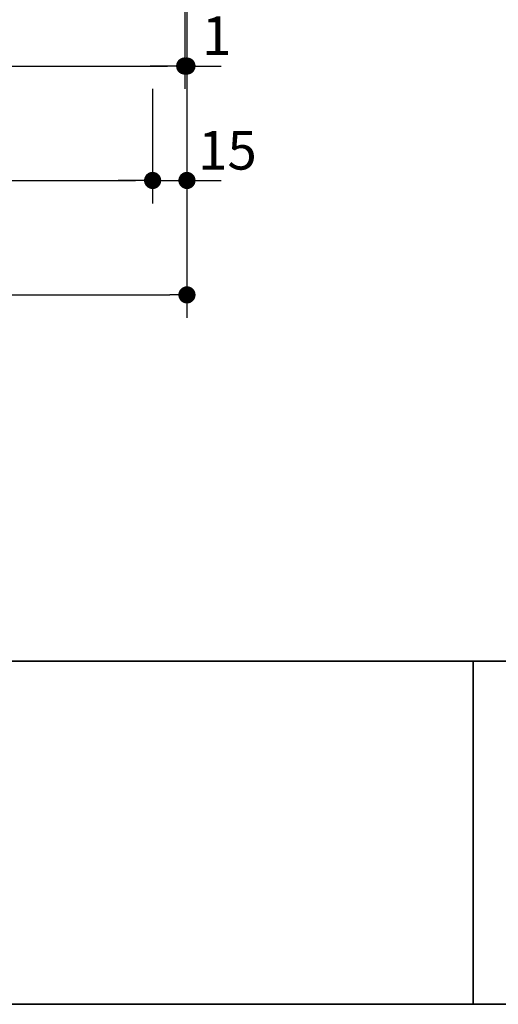
# Model space of a CAD drawing. Units: millimetres. Extents: x -2138 to 3925, y -1522 to 1522.
# Drawn here: x -1273 to -1064, y -1385 to -955 of the extents above; entities that cross this region are included whole.
import ezdxf

# ---------------------------------------------------------------- set-up
doc = ezdxf.new("R2010")
doc.units = ezdxf.units.MM
doc.header["$LTSCALE"] = 10
doc.header["$PDMODE"] = 1
doc.header["$PDSIZE"] = -2
for name, color, linetype, lineweight in [('1図面枠', 7, 'Continuous', 15), ('2寸法-1', 7, 'Continuous', 15), ('2寸法-2', 7, 'Continuous', 15)]:
    doc.layers.add(name, color=color, linetype=linetype, lineweight=lineweight)
doc.styles.add('MS PGothic', font='txt', dxfattribs={"bigfont": 'MS PGothic'})
doc.dimstyles.new('SANWA-1', dxfattribs={"dimtxt": 16.913122, "dimasz": 7.503418, "dimexe": 10, "dimexo": 10, "dimgap": 1, "dimtad": 1, "dimdec": 8, "dimdsep": 46, "dimtxsty": 'MS PGothic', "dimblk": 'DOT', "dimblk1": 'DOT', "dimblk2": 'DOT', "dimcen": 0, "dimazin": 0, "dimtfac": 0.8, "dimtdec": 8, "dimtix": 1, "dimtmove": 0, "dimatfit": 0, "dimldrblk": 'DOT', "dimfxl": 1, "dimfrac": 2, "dimtolj": 1, "dimarcsym": 0})

# ---------------------------------------------------------------- blocks, each defined once
blk = doc.blocks.new('グループ-2')
at = {"layer": '1図面枠', "color": 7, "linetype": 'Continuous', "lineweight": 35}
for p, q in [((-2000, -1235), (2000, -1235)), ((-1075, -1235), (-1075, -1385))]:
    blk.add_line(p, q, dxfattribs=at)
at = {"layer": '1図面枠', "color": 7, "linetype": 'Continuous', "lineweight": 35, "flags": 128}
blk.add_lwpolyline([(-2000, 1385), (2000, 1385), (2000, -1385), (-2000, -1385)], close=True, dxfattribs=at)
blk = doc.blocks.new('図面枠')
at = {"layer": '1図面枠', "color": 7}
blk.add_blockref('グループ-2', (0, 0), dxfattribs=at)
blk = doc.blocks.new('_Dot')
at = {"color": 0, "linetype": 'ByBlock', "lineweight": -2}
blk.add_line((-0.5, 0), (-1, 0), dxfattribs=at)
at = {"color": 0, "linetype": 'ByBlock', "const_width": 0.5}
blk.add_lwpolyline([(-0.25, 0, 1), (0.25, 0, 1)], format="xyb", close=True, dxfattribs=at)
blk = doc.blocks.new('*D73')
at = {"layer": '2寸法-1', "color": 0, "linetype": 'Continuous', "lineweight": -2}
for p, q in [((-1497, -910), (-1497, -985)), ((-1201, -910), (-1201, -985)), ((-1489.5, -975), (-1208.5, -975))]:
    blk.add_line(p, q, dxfattribs=at)
at = {"layer": 'Defpoints', "color": 0}
for p in [(-1497, -900), (-1201, -900), (-1201, -975)]:
    blk.add_point(p, dxfattribs=at)
at = {"layer": '2寸法-1', "color": 0, "lineweight": -2, "xscale": 7.503417968749999, "yscale": 7.503417968749999, "zscale": 7.503417968749999, "rotation": 180}
blk.add_blockref('_Dot', (-1497, -975), dxfattribs=at)
at = {"layer": '2寸法-1', "color": 0, "lineweight": -2, "xscale": 7.503417968749999, "yscale": 7.503417968749999, "zscale": 7.503417968749999}
blk.add_blockref('_Dot', (-1201, -975), dxfattribs=at)
at = {"layer": '2寸法-1', "color": 0, "lineweight": 15, "insert": (-1349, -963.19), "char_height": 16.913, "attachment_point": 5, "style": 'MS PGothic'}
blk.add_mtext('\\A1;296（扉）', dxfattribs=at)
blk = doc.blocks.new('*D75')
at = {"layer": '2寸法-1', "color": 0, "linetype": 'Continuous', "lineweight": -2}
for p, q in [((-1483, -985), (-1483, -1035)), ((-1215, -985), (-1215, -1035)), ((-1475.5, -1025), (-1222.5, -1025))]:
    blk.add_line(p, q, dxfattribs=at)
at = {"layer": 'Defpoints', "color": 0}
for p in [(-1483, -975), (-1215, -975), (-1215, -1025)]:
    blk.add_point(p, dxfattribs=at)
at = {"layer": '2寸法-1', "color": 0, "lineweight": -2, "xscale": 7.503417968749999, "yscale": 7.503417968749999, "zscale": 7.503417968749999, "rotation": 180}
blk.add_blockref('_Dot', (-1483, -1025), dxfattribs=at)
at = {"layer": '2寸法-1', "color": 0, "lineweight": -2, "xscale": 7.503417968749999, "yscale": 7.503417968749999, "zscale": 7.503417968749999}
blk.add_blockref('_Dot', (-1215, -1025), dxfattribs=at)
at = {"layer": '2寸法-1', "color": 0, "lineweight": 15, "insert": (-1349, -1015.54), "char_height": 16.913, "attachment_point": 5, "style": 'MS PGothic'}
blk.add_mtext('\\A1;268', dxfattribs=at)
blk = doc.blocks.new('*D76')
at = {"layer": '2寸法-2', "color": 0, "linetype": 'Continuous', "lineweight": -2}
for p, q in [((-1201, -910), (-1201, -985)), ((-1200, -910), (-1200, -985)), ((-1208.5, -975), (-1216.01, -975)), ((-1201, -975), (-1200, -975)), ((-1192.5, -975), (-1184.99, -975))]:
    blk.add_line(p, q, dxfattribs=at)
at = {"layer": 'Defpoints', "color": 0}
for p in [(-1201, -900), (-1200, -900), (-1200, -975)]:
    blk.add_point(p, dxfattribs=at)
at = {"layer": '2寸法-2', "color": 0, "lineweight": -2, "xscale": 7.503417968749999, "yscale": 7.503417968749999, "zscale": 7.503417968749999}
blk.add_blockref('_Dot', (-1201, -975), dxfattribs=at)
at = {"layer": '2寸法-2', "color": 0, "lineweight": -2, "xscale": 7.503417968749999, "yscale": 7.503417968749999, "zscale": 7.503417968749999, "rotation": 180}
blk.add_blockref('_Dot', (-1200, -975), dxfattribs=at)
at = {"layer": '2寸法-2', "color": 0, "lineweight": 15, "insert": (-1187, -961.78), "char_height": 16.913, "attachment_point": 5, "style": 'MS PGothic'}
blk.add_mtext('\\A1;1', dxfattribs=at)
blk = doc.blocks.new('*D77')
at = {"layer": '2寸法-2', "color": 0, "linetype": 'Continuous', "lineweight": -2}
for p, q in [((-1215, -985), (-1215, -1035)), ((-1200, -985), (-1200, -1035)), ((-1222.5, -1025), (-1230.01, -1025)), ((-1215, -1025), (-1200, -1025)), ((-1192.5, -1025), (-1184.99, -1025))]:
    blk.add_line(p, q, dxfattribs=at)
at = {"layer": 'Defpoints', "color": 0}
for p in [(-1215, -975), (-1200, -975), (-1200, -1025)]:
    blk.add_point(p, dxfattribs=at)
at = {"layer": '2寸法-2', "color": 0, "lineweight": -2, "xscale": 7.503417968749999, "yscale": 7.503417968749999, "zscale": 7.503417968749999}
blk.add_blockref('_Dot', (-1215, -1025), dxfattribs=at)
at = {"layer": '2寸法-2', "color": 0, "lineweight": -2, "xscale": 7.503417968749999, "yscale": 7.503417968749999, "zscale": 7.503417968749999, "rotation": 180}
blk.add_blockref('_Dot', (-1200, -1025), dxfattribs=at)
at = {"layer": '2寸法-2', "color": 0, "lineweight": 15, "insert": (-1182.3, -1011.78), "char_height": 16.913, "attachment_point": 5, "style": 'MS PGothic'}
blk.add_mtext('\\A1;15', dxfattribs=at)
blk = doc.blocks.new('*D78')
at = {"layer": '2寸法-1', "color": 0, "linetype": 'Continuous', "lineweight": -2}
for p, q in [((-1498, -1035), (-1498, -1085)), ((-1200, -1035), (-1200, -1085)), ((-1490.5, -1075), (-1207.5, -1075))]:
    blk.add_line(p, q, dxfattribs=at)
at = {"layer": 'Defpoints', "color": 0}
for p in [(-1498, -1025), (-1200, -1025), (-1200, -1075)]:
    blk.add_point(p, dxfattribs=at)
at = {"layer": '2寸法-1', "color": 0, "lineweight": -2, "xscale": 7.503417968749999, "yscale": 7.503417968749999, "zscale": 7.503417968749999, "rotation": 180}
blk.add_blockref('_Dot', (-1498, -1075), dxfattribs=at)
at = {"layer": '2寸法-1', "color": 0, "lineweight": -2, "xscale": 7.503417968749999, "yscale": 7.503417968749999, "zscale": 7.503417968749999}
blk.add_blockref('_Dot', (-1200, -1075), dxfattribs=at)
at = {"layer": '2寸法-1', "color": 0, "lineweight": 15, "insert": (-1349, -1065.54), "char_height": 16.913, "attachment_point": 5, "style": 'MS PGothic'}
blk.add_mtext('\\A1;298', dxfattribs=at)

msp = doc.modelspace()

# ---------------------------------------------------------------- block references
at = {"layer": '1図面枠', "color": 7}
msp.add_blockref('図面枠', (0, 0), dxfattribs=at)

# ---------------------------------------------------------------- dimensions: what is measured, and where the dimension line sits
at = {"layer": '2寸法-1', "color": 7, "linetype": 'Continuous', "lineweight": 15}
for base, p1, p2, override, picture, middle in [((-1201.0000000001, -975), (-1497.0000000001, -900), (-1201.0000000001, -900), {"dimtxt": 16.913122, "dimgap": 1, "dimpost": '<>（扉）', "dimtxsty": 'MS PGothic', "dimtmove": 2}, '*D73', (-1349.0000000001, -963.1890554717)), ((-1215.0000000001, -1025), (-1483.0000000001, -975), (-1215.0000000001, -975), {"dimtxt": 16.913122, "dimgap": 1, "dimpost": '<>', "dimtxsty": 'MS PGothic', "dimtmove": 2}, '*D75', (-1349.0000000001, -1015.5434389468)), ((-1200, -1075), (-1498.0000000001, -1025), (-1200, -1025), {"dimtxt": 16.913122, "dimgap": 1, "dimpost": '<>', "dimtxsty": 'MS PGothic', "dimtmove": 2}, '*D78', (-1349, -1065.5434389468))]:
    dim = msp.add_linear_dim(base=base, p1=p1, p2=p2, dimstyle='SANWA-1', override=override, dxfattribs=at)
    dim.commit()
    dim.dimension.update_dxf_attribs({"geometry": picture, "text_midpoint": middle})
at = {"layer": '2寸法-2', "color": 7, "linetype": 'Continuous', "lineweight": 15}
for base, p1, p2, picture, middle in [((-1200, -975), (-1201, -900), (-1200, -900), '*D76', (-1187, -961.77625)), ((-1199.9999999999, -1025), (-1214.9999999999, -975), (-1199.9999999999, -975), '*D77', (-1182.2999999999, -1011.77625))]:
    dim = msp.add_linear_dim(base=base, p1=p1, p2=p2, dimstyle='SANWA-1', override={"dimtxt": 16.913122, "dimgap": 1, "dimpost": '<>', "dimtxsty": 'MS PGothic', "dimtix": 0, "dimtmove": 2}, dxfattribs=at)
    dim.commit()
    dim.dimension.update_dxf_attribs({"geometry": picture, "text_midpoint": middle, "dimtype": 160})

doc.saveas('drawing.dxf')
